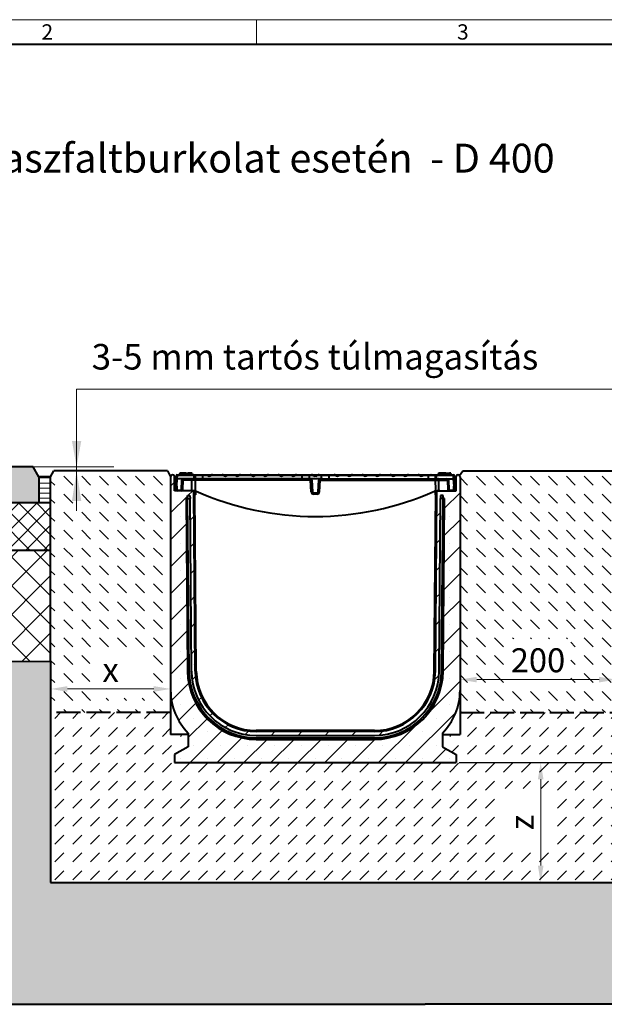
# Model space of a CAD drawing. Units: millimetres. Extents: x 0 to 6257, y 0 to 2100.
# Drawn here: x 671 to 1403, y 867 to 2100 of the extents above; entities that cross this region are included whole.
import ezdxf

# ---------------------------------------------------------------- set-up
doc = ezdxf.new("R2010")
doc.units = ezdxf.units.MM
doc.header["$LTSCALE"] = 0.5
doc.header["$PDSIZE"] = -1
doc.linetypes.add('ACAD_ISO02W100', pattern=[15, 12, -3])
doc.layers.get('0').update_dxf_attribs({"lineweight": 40, "plot": 0})
for name, color, linetype, lineweight in [('HAURATON_ConstructionSite_Contour', 7, 'Continuous', 40), ('HAURATON_ConstructionSite_Hatching', 8, 'Continuous', 15), ('HAURATON_Dimensioning', 1, 'Continuous', 20), ('HAURATON_Frame_LOGO', 1, 'Continuous', 20), ('HAURATON_Product_Contour', 7, 'Continuous', 40)]:
    doc.layers.add(name, color=color, linetype=linetype, lineweight=lineweight)
doc.layers.add('HAURATON_Text_Macro', color=112, linetype='Continuous')
doc.styles.add('Hauraton_Platzhalter', font='arial.ttf', dxfattribs={"width": 0.948})
doc.styles.get("Standard").update_dxf_attribs({"font": 'arial.ttf'})
doc.dimstyles.new('Bem M1_6', dxfattribs={"dimscale": 6, "dimtxt": 5, "dimasz": 3.5, "dimexe": 1.25, "dimexo": 0.625, "dimgap": 0.825, "dimtad": 1, "dimtxsty": 'Hauraton_Platzhalter', "dimcen": 3.5, "dimclrd": 256, "dimclrt": 256, "dimazin": 0, "dimtfac": 1, "dimtmove": 0, "dimatfit": 3, "dimfxl": 1, "dimtfillclr": 256, "dimlwd": -1, "dimarcsym": 0})

# ---------------------------------------------------------------- blocks, each defined once
blk = doc.blocks.new('*D7')
at = {"layer": 'Defpoints', "color": 0, "transparency": 16777216}
for p in [(1217.2, 1170), (1323.1, 1020), (1392.1, 1020)]:
    blk.add_point(p, dxfattribs=at)
at = {"layer": 'HAURATON_Dimensioning', "color": 0, "lineweight": -2, "transparency": 16777216}
for p, q in [((1221, 1170), (1330.6, 1170)), ((1388.4, 1020), (1315.6, 1020))]:
    blk.add_line(p, q, dxfattribs=at)
at = {"layer": 'HAURATON_Dimensioning', "transparency": 16777216}
blk.add_line((1323.1, 1149), (1323.1, 1041), dxfattribs=at)
for points in [[(1319.6, 1149), (1326.6, 1149), (1323.1, 1170)], [(1319.6, 1041), (1326.6, 1041), (1323.1, 1020)]]:
    blk.add_solid(points, dxfattribs=at)
at = {"layer": 'HAURATON_Dimensioning', "transparency": 16777216, "insert": (1303.2, 1095), "char_height": 30, "attachment_point": 5, "rotation": 90, "style": 'Hauraton_Platzhalter', "bg_fill": 3, "box_fill_scale": 1.1, "bg_fill_color": 256, "bg_fill_true_color": 13158600, "bg_fill_transparency": 0}
blk.add_mtext('z', dxfattribs=at)
blk = doc.blocks.new('*D5')
at = {"layer": 'Defpoints', "color": 0, "transparency": 16777216}
for p in [(1779.2, 1532.4), (2016.8, 1532.4), (1217.2, 1169.9)]:
    blk.add_point(p, dxfattribs=at)
at = {"layer": 'HAURATON_Dimensioning', "color": 0, "lineweight": -2, "transparency": 16777216}
for p, q in [((1783, 1532.4), (2024.3, 1532.4)), ((1221, 1169.9), (2024.3, 1169.9))]:
    blk.add_line(p, q, dxfattribs=at)
at = {"layer": 'HAURATON_Dimensioning', "transparency": 16777216}
blk.add_line((2016.8, 1190.9), (2016.8, 1511.4), dxfattribs=at)
for points in [[(2013.3, 1511.4), (2020.3, 1511.4), (2016.8, 1532.4)], [(2013.3, 1190.9), (2020.3, 1190.9), (2016.8, 1169.9)]]:
    blk.add_solid(points, dxfattribs=at)
at = {"layer": 'HAURATON_Dimensioning', "transparency": 16777216, "insert": (1992.4, 1258.8), "char_height": 30, "attachment_point": 5, "rotation": 90, "style": 'Hauraton_Platzhalter'}
blk.add_mtext('y', dxfattribs=at)
blk = doc.blocks.new('*D6')
at = {"layer": 'Defpoints', "color": 0, "transparency": 16777216}
for p in [(860.2, 1329), (710.2, 1296.5), (860.2, 1262.1)]:
    blk.add_point(p, dxfattribs=at)
at = {"layer": 'HAURATON_Dimensioning', "color": 0, "lineweight": -2, "transparency": 16777216}
for p, q in [((860.2, 1325.2), (860.2, 1254.6)), ((710.2, 1292.7), (710.2, 1254.6))]:
    blk.add_line(p, q, dxfattribs=at)
at = {"layer": 'HAURATON_Dimensioning', "transparency": 16777216}
blk.add_line((731.2, 1262.1), (839.2, 1262.1), dxfattribs=at)
for points in [[(731.2, 1265.6), (731.2, 1258.6), (710.2, 1262.1)], [(839.2, 1265.6), (839.2, 1258.6), (860.2, 1262.1)]]:
    blk.add_solid(points, dxfattribs=at)
at = {"layer": 'HAURATON_Dimensioning', "transparency": 16777216, "insert": (785.2, 1282.1), "char_height": 30, "attachment_point": 5, "style": 'Hauraton_Platzhalter', "bg_fill": 3, "box_fill_scale": 1.1, "bg_fill_color": 256, "bg_fill_true_color": 13158600, "bg_fill_transparency": 0}
blk.add_mtext('x', dxfattribs=at)
blk = doc.blocks.new('WBLOCK_FrameLogo_M15zu1')
at = {"linetype": 'Continuous'}
for p, q in [((4455, 3149.5), (0, 3149.5)), ((1451.4, 3149.5), (1451.4, 3103))]:
    blk.add_line(p, q, dxfattribs=at)
at = {"linetype": 'Continuous', "lineweight": 40}
blk.add_line((4408.4, 3103), (46.6, 3103), dxfattribs=at)
at = {"char_height": 28.7, "attachment_point": 1, "style": 'Hauraton_Platzhalter'}
for s, insert in [('2', (1048.2, 3140.9)), ('3', (1827.8, 3140.9))]:
    blk.add_mtext(s, dxfattribs=dict(at, insert=insert))
blk = doc.blocks.new('*D3')
at = {"layer": 'Defpoints', "color": 0, "transparency": 16777216}
for p in [(1417.2, 1396.1), (1222.2, 1324.5), (1417.2, 1273.8)]:
    blk.add_point(p, dxfattribs=at)
at = {"layer": 'HAURATON_Dimensioning', "color": 0, "lineweight": -2, "transparency": 16777216}
for p, q in [((1417.2, 1392.4), (1417.2, 1266.3)), ((1222.2, 1320.8), (1222.2, 1266.3))]:
    blk.add_line(p, q, dxfattribs=at)
at = {"layer": 'HAURATON_Dimensioning', "transparency": 16777216}
blk.add_line((1243.2, 1273.8), (1396.2, 1273.8), dxfattribs=at)
for points in [[(1243.2, 1277.3), (1243.2, 1270.3), (1222.2, 1273.8)], [(1396.2, 1277.3), (1396.2, 1270.3), (1417.2, 1273.8)]]:
    blk.add_solid(points, dxfattribs=at)
at = {"layer": 'HAURATON_Dimensioning', "transparency": 16777216, "insert": (1319.7, 1294.1), "char_height": 30, "attachment_point": 5, "style": 'Hauraton_Platzhalter', "bg_fill": 3, "box_fill_scale": 1.1, "bg_fill_color": 256, "bg_fill_true_color": 13158600, "bg_fill_transparency": 0}
blk.add_mtext('200', dxfattribs=at)

msp = doc.modelspace()

# ---------------------------------------------------------------- hatches: boundary and pattern name
at = {"layer": 'HAURATON_ConstructionSite_Hatching'}
h = msp.add_hatch(color=256, dxfattribs=at)
h.dxf.hatch_style = 1
h.paths.add_polyline_path([(695.214, 1527.5), (688.211, 1539.891), (471.558, 1539.891), (467.565, 1531.55), (467.633, 1495.522), (695.214, 1495.522)])
h.paths.add_polyline_path([(2155.609, 1532.384), (2151.609, 1539.891), (2026.355, 1539.891), (2026.355, 1495.55), (2155.609, 1495.55)])
h.paths.add_polyline_path([(2003.435, 1539.891), (1946.671, 1539.891), (1939.209, 1527.065), (1939.209, 1495.55), (2003.435, 1495.55)])
h = msp.add_hatch(dxfattribs=at)
h.set_pattern_fill('DASH', color=256, scale=5, angle=135)
h.set_pattern_definition([(135, (535.723, 1157.818), (-22.45064, 2e-15), [15.875, -15.875])])
h.paths.add_polyline_path([(860.214, 1534.891), (710.214, 1534.89), (710.214, 1296.461), (710.214, 1232.5), (860.214, 1232.5), (860.214, 1260)])
h.paths.add_polyline_path([(1417.209, 1530.04), (1413.177, 1534.891), (1225.517, 1534.891), (1222.214, 1529.898), (1222.214, 1260), (1222.214, 1232.5), (1417.209, 1232.5), (1417.209, 1259.891)])
h.paths.add_polyline_path([(1783.209, 1532.441), (1779.209, 1495.55), (1779.209, 1259.891), (1779.209, 1225.801), (1924.209, 1225.801), (1924.209, 1532.441)])
h.paths.add_polyline_path([(759.003, 1250.67), (827.644, 1250.67), (827.644, 1312.491), (759.003, 1312.491)], flags=16)
h.paths.add_polyline_path([(1279.433, 1262.93), (1360.722, 1262.93), (1360.722, 1324.751), (1279.433, 1324.751)], flags=16)
h.paths.add_polyline_path([(1811.776, 1244.504), (1873.429, 1244.504), (1873.429, 1306.325), (1811.776, 1306.325)], flags=16)
h = msp.add_hatch(dxfattribs=at)
h.set_pattern_fill('ANSI31', color=256, scale=2, angle=135)
h.set_pattern_definition([(180, (385.723, 1157.8176), (-4e-16, -6.35), [])])
h.paths.add_polyline_path([(695.214, 1495.549), (710.214, 1495.55), (710.214, 1527.5), (695.214, 1527.5)])
h.paths.add_polyline_path([(1924.209, 1495.55), (1939.209, 1495.55), (1939.209, 1527.391), (1924.209, 1527.391)])
h = msp.add_hatch(dxfattribs=at)
h.set_pattern_fill('ANSI37', color=256, scale=5)
h.set_pattern_definition([(45, (535.723, 1157.818), (-11.22532, 11.22532), []), (135, (535.723, 1157.818), (-11.22532, -11.22532), [])])
h.paths.add_polyline_path([(2155.609, 1495.55), (1924.209, 1495.55), (1924.209, 1435.55), (2155.609, 1435.55)])
h.paths.add_polyline_path([(710.214, 1495.549), (467.633, 1495.522), (467.745, 1435.554), (710.214, 1435.522)])
h = msp.add_hatch(dxfattribs=at)
h.set_pattern_fill('ANSI37', color=256, scale=8)
h.set_pattern_definition([(45, (535.723, 1157.818), (-17.9605, 17.9605), []), (135, (535.723, 1157.818), (-17.9605, -17.9605), [])])
h.paths.add_polyline_path([(710.214, 1435.522), (467.745, 1435.554), (468.008, 1295.204), (710.214, 1296.461), (710.216, 1296.461)])
h.paths.add_polyline_path([(2155.609, 1435.55), (1924.209, 1435.55), (1924.209, 1295.646), (2155.609, 1295.646)])
h = msp.add_hatch(dxfattribs=at)
h.set_pattern_fill('AR-CONC', color=256, scale=0.3)
h.set_pattern_definition([(50, (904.236, 1404.95), (54.6554, -4.7817), [5.715, -62.865]), (355, (904.236, 1404.95), (-10.573, 57.317), [4.572, -50.2922]), (100.4514, (908.79, 1404.55), (44.0824, 52.5353), [4.857, -53.427]), (46.184, (904.236, 1420.19), (81.3237, -12.6127), [8.5725, -94.2975]), (96.6356, (911.01, 1419.14), (71.2212, 74.228), [7.2855, -80.1407]), (351.184, (904.236, 1420.19), (71.221, 74.228), [6.858, -75.438]), (21, (911.856, 1416.38), (45.4843, -30.6796), [5.715, -62.865]), (326, (911.856, 1416.38), (18.5406, 55.2564), [4.572, -50.292]), (71.4514, (915.646, 1413.82), (64.025, 24.5768), [4.857, -53.427]), (37.5, (904.236, 1404.948), (0.92658, 25.3665), [0, -49.6824, 0, -51.054, 0, -50.4825]), (7.5, (904.236, 1404.948), (20.0459, 30.05417), [0, -29.1084, 0, -48.5394, 0, -19.2405]), (327.5, (887.243, 1404.948), (40.67718, -1.71862), [0, -19.05, 0, -59.436, 0, -78.867]), (317.5, (879.623, 1404.948), (44.4388, 7.62795), [0, -24.765, 0, -39.4716, 0, -56.007])])
h.paths.add_polyline_path([(2155.609, 1295.646), (1924.223, 1295.646), (1924.209, 1020), (710.255, 1020.242), (710.214, 1296.461), (468.374, 1295.342), (468.443, 867.412), (1163.741, 867.441), (2155.609, 867.441)])
h = msp.add_hatch(dxfattribs=at)
h.set_pattern_fill('DASH', color=256, scale=5, angle=45)
h.set_pattern_definition([(45, (535.723, 1157.818), (0, 22.45064), [15.875, -15.875])])
h.paths.add_polyline_path([(1422.209, 1169.891), (1422.209, 1179.891), (1439.209, 1189.706), (1439.209, 1204.891), (1417.209, 1204.891), (1417.209, 1232.5), (1222.214, 1232.5), (1222.214, 1205), (1200.214, 1205), (1200.214, 1189.815), (1217.214, 1180), (1217.214, 1170), (865.214, 1170), (865.214, 1180), (882.214, 1189.815), (882.214, 1205), (860.214, 1205), (860.214, 1232.5), (710.214, 1232.5), (710.214, 1019.762), (1924.209, 1020), (1924.209, 1225.801), (1779.209, 1225.801), (1779.209, 1204.891), (1757.209, 1204.891), (1757.209, 1189.706), (1774.209, 1179.891), (1774.209, 1169.891)])
h.paths.add_polyline_path([(1334.535, 1063.753), (1334.535, 1137.487), (1272.714, 1137.487), (1272.714, 1063.753)], flags=16)

# ---------------------------------------------------------------- linework, layer by layer
at = {"layer": 'HAURATON_ConstructionSite_Contour'}
for p, q in [((695.214, 1527.5), (688.211, 1539.891)), ((710.214, 1527.5), (714.214, 1534.891)), ((856.214, 1534.891), (714.214, 1534.891)), ((856.214, 1534.891), (860.214, 1527.5)), ((1221.663, 1529.066), (1225.517, 1534.891)), ((1225.517, 1534.891), (1413.177, 1534.891)), ((710.214, 1527.5), (695.214, 1527.5)), ((695.214, 1527.5), (695.214, 1495.55)), ((467.633, 1495.522), (710.214, 1495.522)), ((710.214, 1435.522), (467.745, 1435.554))]:
    msp.add_line(p, q, dxfattribs=at)
at = {"layer": 'HAURATON_ConstructionSite_Contour', "linetype": 'ACAD_ISO02W100', "ltscale": 5}
for p, q in [((860.214, 1232.5), (710.214, 1232.5)), ((1222.214, 1232.5), (1417.209, 1232.5))]:
    msp.add_line(p, q, dxfattribs=at)
at = {"layer": 'HAURATON_Dimensioning'}
for p, q in [((742.666, 1484.942), (742.666, 1637.442)), ((742.666, 1637.442), (1445.201, 1637.442)), ((688.211, 1539.891), (789.319, 1539.891))]:
    msp.add_line(p, q, dxfattribs=at)
for points in [[(736.832, 1572.441), (748.499, 1572.441), (742.666, 1539.891)], [(736.832, 1497.441), (748.499, 1497.441), (742.666, 1534.891)]]:
    msp.add_solid(points, dxfattribs=at)
at = {"layer": 'HAURATON_Product_Contour'}
for p, q in [((867.3, 1527.18), (867.398, 1529.053)), ((868.397, 1529.087), (868.182, 1525)), ((868.397, 1530), (889.573, 1530)), ((868.397, 1530), (868.397, 1529.087)), ((889.573, 1529.087), (868.397, 1529.087)), ((875.16, 1531), (871.379, 1531)), ((871.75, 1532), (871.482, 1531)), ((879.114, 1532), (871.75, 1532)), ((873.506, 1532.3), (873.474, 1532)), ((878.122, 1532.3), (873.506, 1532.3)), ((878.946, 1531), (875.16, 1531)), ((878.122, 1532.3), (878.154, 1532)), ((878.946, 1531), (879.214, 1530)), ((879.114, 1532), (882.078, 1532)), ((879.114, 1532), (879.114, 1530.374)), ((880.706, 1532.3), (880.674, 1532)), ((880.706, 1532.3), (885.322, 1532.3)), ((882.078, 1532), (882.614, 1530)), ((887.078, 1532), (882.078, 1532)), ((885.322, 1532.3), (885.354, 1532)), ((887.078, 1532), (887.614, 1530)), ((887.48, 1530.5), (887.561, 1530.5)), ((887.561, 1530.5), (887.614, 1530)), ((889.573, 1530), (896.314, 1530)), ((889.573, 1529.087), (889.573, 1530)), ((900.214, 1529.174), (890.55, 1529.174)), ((896.314, 1529.76), (896.314, 1530)), ((896.314, 1530), (896.553, 1530)), ((896.553, 1530), (900.214, 1530)), ((900.214, 1530), (906.243, 1530)), ((900.214, 1530), (900.214, 1529.174)), ((900.214, 1529.174), (900.214, 1525)), ((906.897, 1529.174), (900.214, 1529.174)), ((906.243, 1530), (912.586, 1530)), ((906.693, 1529.5), (910.922, 1529.5)), ((910.922, 1529.5), (910.552, 1529.174)), ((926.803, 1529.174), (910.552, 1529.174)), ((912.586, 1530), (924.769, 1530)), ((924.769, 1530), (931.112, 1530)), ((926.433, 1529.5), (930.662, 1529.5)), ((941.908, 1529.174), (930.458, 1529.174)), ((931.112, 1530), (941.253, 1530)), ((941.253, 1530), (947.596, 1530)), ((941.704, 1529.5), (945.933, 1529.5)), ((945.933, 1529.5), (945.563, 1529.174)), ((961.813, 1529.174), (945.563, 1529.174)), ((947.596, 1530), (959.779, 1530)), ((959.779, 1530), (966.123, 1530)), ((961.443, 1529.5), (965.672, 1529.5)), ((976.918, 1529.174), (965.468, 1529.174)), ((966.123, 1530), (976.263, 1530)), ((976.263, 1530), (982.607, 1530)), ((976.714, 1529.5), (980.943, 1529.5)), ((980.943, 1529.5), (980.573, 1529.174)), ((996.824, 1529.174), (980.573, 1529.174)), ((982.607, 1530), (994.79, 1530)), ((994.79, 1530), (1001.133, 1530)), ((996.453, 1529.5), (1000.682, 1529.5)), ((1011.928, 1529.174), (1000.479, 1529.174)), ((1001.133, 1530), (1011.274, 1530)), ((1011.274, 1530), (1017.617, 1530)), ((1011.725, 1529.5), (1015.953, 1529.5)), ((1015.953, 1529.5), (1015.583, 1529.174)), ((1024.214, 1529.174), (1015.583, 1529.174)), ((1017.617, 1530), (1024.214, 1530)), ((1024.214, 1530), (1034.855, 1530)), ((1024.214, 1530), (1024.214, 1529.174)), ((1024.214, 1529.174), (1024.214, 1525)), ((1033.945, 1529.174), (1024.214, 1529.174)), ((1033.93, 1529.087), (1033.214, 1525)), ((1033.93, 1529.087), (1033.945, 1529.174)), ((1038.535, 1529.087), (1033.93, 1529.087)), ((1034.855, 1530), (1036.394, 1530)), ((1036.394, 1530), (1041.214, 1530)), ((1038.058, 1529.5), (1041.214, 1529.5)), ((1041.214, 1530), (1046.034, 1530)), ((1041.214, 1530), (1041.214, 1529.5)), ((1041.214, 1529.5), (1041.214, 1528.649)), ((1041.214, 1529.5), (1044.37, 1529.5)), ((1048.498, 1529.087), (1043.893, 1529.087)), ((1046.034, 1530), (1047.573, 1530)), ((1047.573, 1530), (1058.214, 1530)), ((1048.483, 1529.174), (1048.498, 1529.087)), ((1058.214, 1529.174), (1048.483, 1529.174)), ((1049.214, 1525), (1048.498, 1529.087)), ((1058.214, 1530), (1064.811, 1530)), ((1058.214, 1530), (1058.214, 1529.174)), ((1058.214, 1529.174), (1058.214, 1525)), ((1066.844, 1529.174), (1058.214, 1529.174)), ((1064.811, 1530), (1071.154, 1530)), ((1066.474, 1529.5), (1070.703, 1529.5)), ((1081.949, 1529.174), (1070.499, 1529.174)), ((1071.154, 1530), (1081.295, 1530)), ((1081.295, 1530), (1087.638, 1530)), ((1081.745, 1529.5), (1085.974, 1529.5)), ((1085.974, 1529.5), (1085.604, 1529.174)), ((1101.855, 1529.174), (1085.604, 1529.174)), ((1087.638, 1530), (1099.821, 1530)), ((1099.821, 1530), (1106.164, 1530)), ((1101.485, 1529.5), (1105.713, 1529.5)), ((1116.96, 1529.174), (1105.51, 1529.174)), ((1106.164, 1530), (1116.305, 1530)), ((1116.305, 1530), (1122.648, 1530)), ((1116.756, 1529.5), (1120.985, 1529.5)), ((1120.985, 1529.5), (1120.614, 1529.174)), ((1136.865, 1529.174), (1120.614, 1529.174)), ((1122.648, 1530), (1134.831, 1530)), ((1134.831, 1530), (1141.175, 1530)), ((1136.495, 1529.5), (1140.724, 1529.5)), ((1151.97, 1529.174), (1140.52, 1529.174)), ((1141.175, 1530), (1151.315, 1530)), ((1151.315, 1530), (1157.659, 1530)), ((1151.766, 1529.5), (1155.995, 1529.5)), ((1155.995, 1529.5), (1155.625, 1529.174)), ((1171.876, 1529.174), (1155.625, 1529.174)), ((1157.659, 1530), (1169.842, 1530)), ((1169.842, 1530), (1176.185, 1530)), ((1171.505, 1529.5), (1171.876, 1529.174)), ((1171.505, 1529.5), (1175.734, 1529.5)), ((1182.214, 1529.174), (1175.53, 1529.174)), ((1176.185, 1530), (1182.214, 1530)), ((1182.214, 1530), (1185.874, 1530)), ((1182.214, 1530), (1182.214, 1529.174)), ((1182.214, 1529.174), (1182.214, 1525)), ((1191.878, 1529.174), (1182.214, 1529.174)), ((1185.874, 1530), (1186.114, 1530)), ((1186.114, 1530), (1192.855, 1530)), ((1186.114, 1529.76), (1186.114, 1530)), ((1192.855, 1530), (1214.031, 1530)), ((1192.855, 1530), (1192.855, 1529.087)), ((1214.031, 1529.087), (1192.855, 1529.087)), ((1194.866, 1530.5), (1194.814, 1530)), ((1194.866, 1530.5), (1211.161, 1530.5)), ((1195.35, 1532), (1194.948, 1530.5)), ((1197.074, 1532), (1195.35, 1532)), ((1197.106, 1532.3), (1196.916, 1530.5)), ((1201.722, 1532.3), (1197.106, 1532.3)), ((1201.722, 1532.3), (1201.911, 1530.5)), ((1204.274, 1532), (1201.754, 1532)), ((1204.306, 1532.3), (1204.116, 1530.5)), ((1204.306, 1532.3), (1208.922, 1532.3)), ((1208.922, 1532.3), (1209.111, 1530.5)), ((1210.678, 1532), (1208.954, 1532)), ((1210.678, 1532), (1211.08, 1530.5)), ((1211.048, 1531), (1210.997, 1531)), ((1211.161, 1530.5), (1211.214, 1530)), ((1214.031, 1529.087), (1214.031, 1530)), ((1214.245, 1525), (1214.031, 1529.087)), ((1215.03, 1529.053), (1215.128, 1527.18)), ((865.214, 1510), (865.214, 1527.5)), ((866.714, 1516), (867.186, 1525)), ((867.718, 1516), (866.714, 1516)), ((867.154, 1511.422), (866.914, 1516)), ((867.3, 1527.18), (867.186, 1525)), ((868.182, 1525), (867.186, 1525)), ((868.19, 1525), (867.718, 1516)), ((867.912, 1516), (867.718, 1516)), ((867.912, 1516), (868.152, 1511.422)), ((890.259, 1525), (868.182, 1525)), ((874.038, 1511.422), (874.461, 1523.579)), ((886.844, 1523.579), (875.385, 1523.579)), ((891.254, 1525), (890.259, 1525)), ((891.119, 1523.579), (890.976, 1511.286)), ((891.119, 1523.579), (891.119, 1525)), ((1035.29, 1523.579), (891.119, 1523.579)), ((900.214, 1525), (891.254, 1525)), ((1024.214, 1525), (900.214, 1525)), ((1033.214, 1525), (1024.214, 1525)), ((1049.214, 1525), (1033.214, 1525)), ((1035.29, 1523.579), (1035.29, 1525)), ((1036.059, 1508.922), (1035.29, 1523.579)), ((1036.788, 1523.579), (1037.556, 1508.922)), ((1044.871, 1508.922), (1045.639, 1523.579)), ((1046.369, 1508.922), (1047.137, 1523.579)), ((1047.137, 1523.579), (1047.137, 1525)), ((1047.137, 1523.579), (1191.309, 1523.579)), ((1049.214, 1525), (1058.214, 1525)), ((1058.214, 1525), (1182.214, 1525)), ((1182.214, 1525), (1191.174, 1525)), ((1192.169, 1525), (1191.174, 1525)), ((1191.309, 1523.579), (1191.309, 1525)), ((1191.309, 1523.579), (1191.452, 1511.286)), ((1192.169, 1525), (1214.245, 1525)), ((1195.584, 1523.579), (1207.043, 1523.579)), ((1207.967, 1523.579), (1208.389, 1511.422)), ((1214.71, 1516), (1214.238, 1525)), ((1215.242, 1525), (1214.245, 1525)), ((1214.275, 1511.422), (1214.515, 1516)), ((1214.71, 1516), (1214.515, 1516)), ((1215.714, 1516), (1214.71, 1516)), ((1215.242, 1525), (1215.128, 1527.18)), ((1215.242, 1525), (1215.714, 1516)), ((1215.514, 1516), (1215.274, 1511.422)), ((1217.214, 1510), (1217.214, 1527.5)), ((887.44, 1510), (865.214, 1510)), ((868.652, 1510.948), (873.506, 1510.948)), ((868.652, 1510.948), (868.652, 1510)), ((873.506, 1510.948), (873.506, 1510)), ((881.466, 1504), (884.466, 1504)), ((881.496, 1500.5), (881.466, 1504)), ((884.466, 1504), (884.497, 1500.5)), ((889.214, 1510), (887.467, 1510)), ((888.748, 1509.7), (889.914, 1509.7)), ((891.083, 1284.334), (889.118, 1509.487)), ((889.914, 1509), (889.676, 1509)), ((890.906, 1509.845), (890.233, 1509.947)), ((892.383, 1284.346), (890.44, 1507.027)), ((890.614, 1505.2), (890.614, 1508.3)), ((891.314, 1508.3), (891.314, 1505.2)), ((1039.054, 1507.5), (1043.373, 1507.5)), ((1039.054, 1506.079), (1039.054, 1507.5)), ((1043.373, 1506.079), (1039.054, 1506.079)), ((1043.373, 1506.079), (1043.373, 1507.5)), ((1190.045, 1284.346), (1191.988, 1507.027)), ((1191.114, 1508.3), (1191.114, 1505.2)), ((1191.345, 1284.334), (1193.309, 1509.487)), ((1191.521, 1509.845), (1192.056, 1509.926)), ((1191.814, 1505.2), (1191.814, 1508.3)), ((1193.68, 1509.7), (1192.514, 1509.7)), ((1192.514, 1509), (1192.752, 1509)), ((1193.214, 1510), (1194.961, 1510)), ((1194.988, 1510), (1217.214, 1510)), ((1197.962, 1504), (1197.931, 1500.5)), ((1200.962, 1504), (1197.962, 1504)), ((1200.931, 1500.5), (1200.962, 1504)), ((1208.922, 1510.948), (1213.776, 1510.948)), ((1208.922, 1510), (1208.922, 1510.948)), ((1213.776, 1510), (1213.776, 1510.948)), ((879.496, 1500.5), (881.384, 1284.267)), ((879.496, 1500.5), (881.496, 1500.5)), ((883.383, 1284.267), (881.496, 1500.5)), ((881.496, 1500.5), (884.497, 1500.5)), ((886.383, 1284.293), (884.497, 1500.5)), ((1196.044, 1284.293), (1197.931, 1500.5)), ((1200.931, 1500.5), (1197.931, 1500.5)), ((1199.044, 1284.267), (1200.931, 1500.5)), ((1202.931, 1500.5), (1200.931, 1500.5)), ((1201.044, 1284.267), (1202.931, 1500.5)), ((881.384, 1284.267), (883.383, 1284.267)), ((1201.044, 1284.267), (1199.044, 1284.267)), ((1222.214, 1260), (1222.214, 1205)), ((1115.047, 1210), (967.38, 1210)), ((1115.047, 1208.7), (967.38, 1208.7)), ((882.214, 1205), (860.214, 1205)), ((882.214, 1206.934), (882.214, 1189.815)), ((967.38, 1204), (1115.047, 1204)), ((967.38, 1201), (1115.047, 1201)), ((967.38, 1201), (967.38, 1199)), ((967.38, 1199), (1115.047, 1199)), ((1115.047, 1201), (1115.047, 1199)), ((1200.214, 1206.934), (1200.214, 1189.815)), ((1200.214, 1205), (1222.214, 1205)), ((882.214, 1189.815), (865.214, 1180)), ((1200.214, 1189.815), (1217.214, 1180)), ((865.214, 1180), (865.214, 1170))]:
    msp.add_line(p, q, dxfattribs=at)
msp.add_lwpolyline([(688.211, 1539.891), (471.558, 1539.891), (467.565, 1531.55), (468.809, 867.441), (1178.741, 867.441)], dxfattribs=at)
at = {"layer": 'HAURATON_Product_Contour', "flags": 128}
for points in [[(871.379, 1531), (871.299, 1530.7), (871.218, 1530.4), (871.111, 1530)], [(871.379, 1531), (871.299, 1530.7), (871.218, 1530.4), (871.111, 1530)], [(875.16, 1531), (875.16, 1530.7), (875.159, 1530.4), (875.159, 1530)], [(878.946, 1531), (879.026, 1530.7), (879.107, 1530.4), (879.214, 1530)], [(890.259, 1525), (890.061, 1526.171), (889.865, 1527.342), (889.719, 1528.215), (889.573, 1529.087)], [(890.55, 1529.174), (890.627, 1528.714), (890.843, 1527.429), (891.048, 1526.215), (891.254, 1525)], [(896.314, 1529.76), (896.447, 1529.959), (896.551, 1530), (896.553, 1530)], [(906.897, 1529.174), (906.757, 1529.356), (906.693, 1529.5)], [(926.433, 1529.5), (926.77, 1529.201), (926.803, 1529.174)], [(941.908, 1529.174), (941.768, 1529.356), (941.704, 1529.5)], [(961.443, 1529.5), (961.781, 1529.201), (961.813, 1529.174)], [(976.918, 1529.174), (976.778, 1529.356), (976.714, 1529.5)], [(996.453, 1529.5), (996.791, 1529.201), (996.824, 1529.174)], [(1011.928, 1529.174), (1011.788, 1529.356), (1011.725, 1529.5)], [(1038.058, 1529.5), (1038.286, 1529.296), (1038.535, 1529.087)], [(1044.37, 1529.5), (1044.142, 1529.296), (1043.893, 1529.087)], [(1066.474, 1529.5), (1066.741, 1529.262), (1066.844, 1529.174)], [(1081.949, 1529.174), (1081.809, 1529.356), (1081.745, 1529.5)], [(1101.485, 1529.5), (1101.752, 1529.262), (1101.855, 1529.174)], [(1116.96, 1529.174), (1116.819, 1529.356), (1116.756, 1529.5)], [(1136.495, 1529.5), (1136.762, 1529.262), (1136.865, 1529.174)], [(1151.97, 1529.174), (1151.83, 1529.356), (1151.766, 1529.5)], [(1186.114, 1529.76), (1185.981, 1529.959), (1185.876, 1530), (1185.874, 1530)], [(1191.174, 1525), (1191.379, 1526.215), (1191.584, 1527.429), (1191.8, 1528.714), (1191.878, 1529.174)], [(1192.855, 1529.087), (1192.563, 1527.342), (1192.169, 1525)], [(1211.048, 1531), (1211.129, 1530.7), (1211.209, 1530.4), (1211.316, 1530)], [(1211.048, 1531), (1211.129, 1530.7), (1211.209, 1530.4), (1211.316, 1530)], [(875.385, 1523.579), (875.314, 1521.583), (875.031, 1513.598), (874.955, 1511.422)], [(886.798, 1511.422), (886.83, 1519.985), (886.844, 1523.579)], [(886.844, 1523.579), (886.862, 1523.86), (886.902, 1524.128), (886.963, 1524.374), (887.043, 1524.588), (887.139, 1524.764), (887.247, 1524.894), (887.364, 1524.973), (887.485, 1525)], [(891.119, 1523.579), (890.293, 1523.58), (889.466, 1523.581), (888.634, 1523.581), (887.813, 1523.58), (886.844, 1523.579)], [(1191.309, 1523.579), (1192.135, 1523.58), (1192.962, 1523.581), (1193.794, 1523.581), (1194.614, 1523.58), (1195.584, 1523.579)], [(1195.584, 1523.579), (1195.566, 1523.86), (1195.526, 1524.128), (1195.465, 1524.374), (1195.385, 1524.588), (1195.289, 1524.764), (1195.181, 1524.894), (1195.064, 1524.973), (1194.943, 1525)], [(1195.63, 1511.422), (1195.597, 1519.985), (1195.584, 1523.579)], [(1207.473, 1511.422), (1207.403, 1513.418), (1207.121, 1521.403), (1207.043, 1523.579)], [(886.798, 1511.422), (886.78, 1511.141), (886.741, 1510.872), (886.681, 1510.627), (886.603, 1510.412), (886.509, 1510.237), (886.403, 1510.107), (886.289, 1510.027), (886.171, 1510)], [(1191.682, 1509.882), (1192.444, 1509.971), (1193.214, 1510)], [(1195.63, 1511.422), (1195.647, 1511.141), (1195.687, 1510.872), (1195.747, 1510.627), (1195.825, 1510.412), (1195.918, 1510.237), (1196.024, 1510.107), (1196.139, 1510.027), (1196.257, 1510)], [(967.363, 1199), (967.363, 1199.056), (967.365, 1199.225), (967.367, 1199.506), (967.371, 1199.898), (967.375, 1200.398), (967.38, 1201)], [(967.363, 1199), (967.365, 1199), (967.367, 1199), (967.369, 1199), (967.372, 1199), (967.374, 1199), (967.376, 1199), (967.378, 1199), (967.38, 1199)], [(1115.065, 1199), (1115.064, 1199.056), (1115.063, 1199.225), (1115.06, 1199.506), (1115.057, 1199.898), (1115.053, 1200.398), (1115.047, 1201)], [(1115.047, 1199), (1115.05, 1199), (1115.052, 1199), (1115.054, 1199), (1115.056, 1199), (1115.058, 1199), (1115.061, 1199), (1115.063, 1199), (1115.065, 1199)]]:
    msp.add_lwpolyline(points, dxfattribs=at)
at = {"layer": 'HAURATON_Product_Contour'}
for centre, radius, start, end in [((862.714, 1527.5), 2.5, 0, 180), ((868.397, 1529), 1, 90, 177), ((867.998, 1526.184), 2.931, 82.180774, 101.813137), ((889.57, 1529.006), 0.995, 9.744692, 89.83467), ((890.39, 1525.418), 3.76, 87.558142, 102.554979), ((929.856, 1529.777), 0.851, 314.949393, 341.067413), ((964.867, 1529.777), 0.851, 314.949393, 341.067413), ((999.877, 1529.777), 0.851, 314.949393, 341.067413), ((1034.888, 1529.049), 0.952, 91.978871, 172.476085), ((1047.54, 1529.049), 0.952, 7.523915, 88.021129), ((1069.904, 1529.773), 0.844, 314.836689, 341.180116), ((1104.914, 1529.773), 0.844, 314.836689, 341.180116), ((1139.925, 1529.773), 0.844, 314.836689, 341.180116), ((1174.944, 1529.767), 0.834, 314.66511, 341.351695), ((1192.858, 1529.006), 0.995, 90.16533, 170.255308), ((1192.038, 1525.418), 3.76, 77.445021, 92.441858), ((1214.031, 1529), 1, 3, 90), ((1214.43, 1526.184), 2.931, 78.186863, 97.819226), ((1219.714, 1527.5), 2.5, 0, 180), ((876.8, 1523.491), 2.34, 139.826053, 177.84044), ((874.923, 1533.115), 9.548, 267.228071, 272.771929), ((876.981, 1523.401), 1.606, 84.662175, 173.652083), ((1035.29, 1523.5), 1.5, 3, 90), ((1036.039, 1516.401), 7.217, 84.043308, 95.956692), ((1047.137, 1523.5), 1.5, 90, 177), ((1046.388, 1516.401), 7.217, 84.043308, 95.956692), ((1205.428, 1523.378), 1.628, 7.088421, 94.59732), ((1207.505, 1533.115), 9.548, 267.228071, 272.771929), ((1205.628, 1523.491), 2.34, 2.161377, 40.17213), ((868.652, 1511.5), 1.5, 183, 270), ((867.653, 1516.207), 4.811, 264.043308, 275.956692), ((868.652, 1511.448), 0.5, 183, 270), ((873.528, 1511.459), 0.512, 267.529584, 355.80524), ((873.492, 1511.464), 1.464, 270.544088, 358.351709), ((874.497, 1521.178), 9.767, 267.310063, 272.689937), ((887.44, 1507), 3, 55.981892, 90), ((887.44, 1507), 3, 0.5, 55.981892), ((889.214, 1500), 10, 81.186272, 90), ((889.914, 1508.3), 1.4, 0, 90), ((889.914, 1508.3), 0.7, 0, 90), ((889.914, 1505.2), 0.7, 321.2236, 0), ((889.914, 1505.2), 1.4, 293.271098, 0), ((847.957, 1517.609), 43.481, 349.764513, 351.639023), ((889.214, 1500), 10, 72.936181, 81.186272), ((1041.214, 1845.82), 367.819, 246.092034, 293.907965), ((1036.808, 1501.744), 7.217, 84.043308, 95.956692), ((1039.054, 1509.079), 3, 183, 270), ((1039.054, 1509), 1.5, 183, 270), ((1043.373, 1509), 1.5, 270, 357), ((1043.373, 1509.079), 3, 270, 357), ((1045.62, 1501.744), 7.217, 84.043308, 95.956692), ((1193.214, 1500), 10, 98.813728, 107.063819), ((1192.514, 1508.3), 1.4, 90, 180), ((1192.514, 1505.2), 1.4, 180, 246.728902), ((1234.471, 1517.609), 43.481, 188.360977, 190.235487), ((1192.514, 1508.3), 0.7, 90, 180), ((1192.514, 1505.2), 0.7, 180, 218.7764), ((1194.988, 1507), 3, 124.018108, 179.5), ((1194.988, 1507), 3, 90, 124.018108), ((1207.931, 1521.178), 9.767, 267.310063, 272.689937), ((1208.943, 1511.471), 1.471, 181.921368, 269.182835), ((1208.899, 1511.458), 0.511, 184.100108, 272.565068), ((1213.776, 1511.5), 1.5, 270, 357), ((1213.776, 1511.448), 0.5, 270, 357), ((1214.775, 1516.207), 4.811, 264.043308, 275.956692), ((967.38, 1285), 86, 180.488373, 269.988373), ((967.38, 1285), 84, 180.5, 270), ((967.38, 1285), 81, 180.5, 270), ((967.38, 1285), 76.3, 180.5, 270), ((967.38, 1285), 75, 180.5, 270), ((1115.047, 1285), 75, 270, 359.5), ((1115.047, 1285), 76.3, 270, 359.5), ((1115.047, 1285), 81, 270, 359.5), ((1115.047, 1285), 84, 270, 359.5), ((1115.047, 1285), 86, 270.011627, 359.511627), ((1147.214, 1260), 75, 314.964349, 0)]:
    msp.add_arc(centre, radius, start, end, dxfattribs=at)
for centre, major_axis, ratio, start_param, end_param in [((906.243, 1529), (0, 1), 0.52056705, 5.23598776, 6.28318531), ((908.888, 1530.5), (2.414, 0.558), 0.79577163, 3.58392354, 5.27540806), ((912.586, 1529), (1.921, 0), 0.52056705, 1.57079633, 2.61799388), ((924.769, 1529), (1.921, 0), 0.52056705, 0.52359878, 1.57079633), ((928.467, 1530.5), (2.414, -0.558), 0.79577163, 4.1493699, 5.84085442), ((931.112, 1529), (0, 1), 0.52056705, 0, 1.04719755), ((941.253, 1529), (0, 1), 0.52056705, 5.23598776, 6.28318531), ((943.899, 1530.5), (2.414, 0.558), 0.79577163, 3.58392354, 5.27540806), ((947.596, 1529), (1.921, 0), 0.52056705, 1.57079633, 2.61799388), ((959.779, 1529), (1.921, 0), 0.52056705, 0.52359878, 1.57079633), ((963.477, 1530.5), (2.414, -0.558), 0.79577163, 4.1493699, 5.84085442), ((966.123, 1529), (0, 1), 0.52056705, 0, 1.04719755), ((976.263, 1529), (0, 1), 0.52056705, 5.23598776, 6.28318531), ((978.909, 1530.5), (2.414, 0.558), 0.79577163, 3.58392354, 5.27540806), ((982.607, 1529), (1.921, 0), 0.52056705, 1.57079633, 2.61799388), ((994.79, 1529), (1.921, 0), 0.52056705, 0.52359878, 1.57079633), ((998.487, 1530.5), (2.414, -0.558), 0.79577163, 4.1493699, 5.84085442), ((1001.133, 1529), (0, 1), 0.52056705, 0, 1.04719755), ((1011.274, 1529), (0, 1), 0.52056705, 5.23598776, 6.28318531), ((1013.92, 1530.5), (2.414, 0.558), 0.79577163, 3.58392354, 5.27540806), ((1017.617, 1529), (1.921, 0), 0.52056705, 1.57079633, 2.61799388), ((1036.394, 1529), (1.921, 0), 0.52056705, 0.52359878, 1.57079633), ((1040.177, 1530.5), (2.433, -0.297), 0.8130225, 4.07514661, 5.24951035), ((1042.251, 1530.5), (2.433, 0.297), 0.8130225, 4.17526761, 5.34963135), ((1046.034, 1529), (1.921, 0), 0.52056705, 1.57079633, 2.61799388), ((1064.811, 1529), (1.921, 0), 0.52056705, 0.52359878, 1.57079633), ((1068.508, 1530.5), (2.414, -0.558), 0.79577163, 4.1493699, 5.84085442), ((1071.154, 1529), (0, 1), 0.52056705, 0, 1.04719755), ((1081.295, 1529), (0, 1), 0.52056705, 5.23598776, 6.28318531), ((1083.94, 1530.5), (2.414, 0.558), 0.79577163, 3.58392354, 5.27540806), ((1087.638, 1529), (1.921, 0), 0.52056705, 1.57079633, 2.61799388), ((1099.821, 1529), (1.921, 0), 0.52056705, 0.52359878, 1.57079633), ((1103.518, 1530.5), (2.414, -0.558), 0.79577163, 4.1493699, 5.84085442), ((1106.164, 1529), (0, 1), 0.52056705, 0, 1.04719755), ((1116.305, 1529), (0, 1), 0.52056705, 5.23598776, 6.28318531), ((1118.951, 1530.5), (2.414, 0.558), 0.79577163, 3.58392354, 5.27540806), ((1122.648, 1529), (1.921, 0), 0.52056705, 1.57079633, 2.61799388), ((1134.831, 1529), (1.921, 0), 0.52056705, 0.52359878, 1.57079633), ((1138.529, 1530.5), (2.414, -0.558), 0.79577163, 4.1493699, 5.84085442), ((1141.175, 1529), (0, 1), 0.52056705, 0, 1.04719755), ((1151.315, 1529), (0, 1), 0.52056705, 5.23598776, 6.28318531), ((1153.961, 1530.5), (2.414, 0.558), 0.79577163, 3.58392354, 5.27540806), ((1157.659, 1529), (1.921, 0), 0.52056705, 1.57079633, 2.61799388), ((1169.842, 1529), (1.921, 0), 0.52056705, 0.52359878, 1.57079633), ((1173.539, 1530.5), (2.414, -0.558), 0.79577163, 4.1493699, 5.84085442), ((1176.185, 1529), (0, 1), 0.52056705, 0, 1.04719755)]:
    msp.add_ellipse(centre, major_axis=major_axis, ratio=ratio, start_param=start_param, end_param=end_param, dxfattribs=at)

# ---------------------------------------------------------------- texts
at = {"layer": 'HAURATON_Text_Macro', "linetype": 'Continuous', "lineweight": 0, "insert": (114.139, 2004.885), "char_height": 36.21975, "width": 1352.87593, "attachment_point": 1, "style": 'Hauraton_Platzhalter'}
msp.add_mtext('Beépítési példa: \\PC 250 terhelési osztály, aszfaltburkolat esetén  - D 400', dxfattribs=at)
at = {"layer": 'HAURATON_Text_Macro', "insert": (761.532, 1693.844), "char_height": 32, "attachment_point": 1}
msp.add_mtext_dynamic_manual_height_columns('\\pxt18;3-5 mm tartós túlmagasítás', width=814.02768, gutter_width=109.366, heights=[0], dxfattribs=at)

# ---------------------------------------------------------------- next in the draw order: dimensions: what is measured, and where the dimension line sits
at = {"layer": 'HAURATON_Dimensioning'}
dim = msp.add_linear_dim(base=(860.209, 1262.101), p1=(710.214, 1296.461), p2=(860.209, 1328.95), text='x', dimstyle='Bem M1_6', override={"dimtfill": 1}, dxfattribs=at)
dim.commit()
dim.dimension.update_dxf_attribs({"geometry": '*D6', "text_midpoint": (785.211, 1262.101), "dimtype": 128})
dim = msp.add_linear_dim(base=(1323.104, 1020.031), p1=(1217.209, 1170), p2=(1392.102, 1020.031), angle=90, text='z', dimstyle='Bem M1_6', override={"dimtfill": 1}, dxfattribs=at)
dim.commit()
dim.dimension.update_dxf_attribs({"geometry": '*D7', "text_midpoint": (1323.104, 1095.016), "dimtype": 128})

# ---------------------------------------------------------------- next in the draw order: linework, layer by layer
at = {"layer": 'HAURATON_ConstructionSite_Contour'}
for p, q in [((710.214, 1296.461), (468.008, 1295.204)), ((710.214, 1297.441), (710.214, 1019.762)), ((710.214, 1019.762), (1924.209, 1020))]:
    msp.add_line(p, q, dxfattribs=at)
at = {"layer": 'HAURATON_Product_Contour'}
for p, q in [((710.214, 1296.461), (710.214, 1527.5)), ((860.214, 1527.5), (860.214, 1260)), ((860.214, 1260), (860.214, 1205)), ((1217.214, 1180), (1217.214, 1170)), ((865.214, 1170), (1217.214, 1170))]:
    msp.add_line(p, q, dxfattribs=at)
msp.add_lwpolyline([(1946.671, 1539.891), (2151.609, 1539.891), (2155.609, 1532.384), (2155.609, 867.441), (1178.741, 867.441)], dxfattribs=at)
msp.add_arc((935.214, 1260), 75, 180, 225.035651, dxfattribs=at)

# ---------------------------------------------------------------- next in the draw order: block references
at = {"layer": 'HAURATON_Frame_LOGO', "xscale": 0.6666709812316429, "yscale": 0.6666709812316429, "zscale": 0.6666709812316429}
msp.add_blockref('WBLOCK_FrameLogo_M15zu1', (0, 0), dxfattribs=at)

# ---------------------------------------------------------------- next in the draw order: dimensions: what is measured, and where the dimension line sits
at = {"layer": 'HAURATON_Dimensioning'}
dim = msp.add_linear_dim(base=(2016.781, 1532.441), p1=(1217.214, 1169.891), p2=(1779.209, 1532.441), angle=90, text='y', dimstyle='Bem M1_6', dxfattribs=at)
dim.commit()
dim.dimension.update_dxf_attribs({"geometry": '*D5', "text_midpoint": (2016.781, 1258.771), "dimtype": 128})

# ---------------------------------------------------------------- next in the draw order: dimensions: what is measured, and where the dimension line sits
dim = msp.add_linear_dim(base=(1417.209, 1273.85), p1=(1222.209, 1324.518), p2=(1417.209, 1396.141), text='200', dimstyle='Bem M1_6', override={"dimtfill": 1}, dxfattribs=at)
dim.commit()
dim.dimension.update_dxf_attribs({"geometry": '*D3', "text_midpoint": (1319.709, 1273.85), "dimtype": 128})

# ---------------------------------------------------------------- next in the draw order: hatches: boundary and pattern name
at = {"layer": 'HAURATON_Frame_LOGO'}
h = msp.add_hatch(dxfattribs=at)
h.set_pattern_fill('SACNCR', color=256, scale=10)
h.set_pattern_definition([(45, (535.723, 1157.818), (-16.838, 16.838), []), (45, (552.561, 1157.818), (-16.838, 16.838), [0, -23.8125])])
h.paths.add_polyline_path([(1757.209, 1189.706), (1757.209, 1206.825, 0.19907408), (1779.209, 1259.891), (1779.209, 1527.391, 1), (1774.209, 1527.391), (1774.209, 1509.891), (1751.983, 1509.891, 0.14953178), (1750.305, 1509.377), (1748.34, 1284.225, -0.41165989), (1672.043, 1208.591), (1524.375, 1208.591, -0.41165989), (1448.078, 1284.225), (1446.113, 1509.377, 0.25561198), (1443.247, 1509.646), (1443.378, 1509.891), (1422.209, 1509.891), (1422.209, 1527.391, 1), (1417.209, 1527.391), (1417.209, 1259.891, 0.19907408), (1439.209, 1206.825), (1439.209, 1189.706), (1422.209, 1179.891), (1422.209, 1169.891), (1774.209, 1169.891), (1774.209, 1179.891)])
h.paths.add_polyline_path([(1524.358, 1198.891, -0.41154135), (1438.379, 1284.123), (1436.492, 1500.391), (1438.492, 1500.391), (1438.461, 1503.891), (1441.461, 1503.891), (1441.492, 1500.391), (1443.379, 1284.184, 0.41165989), (1524.375, 1203.891), (1672.043, 1203.891, 0.41165989), (1753.04, 1284.184), (1754.926, 1500.391), (1754.957, 1503.891), (1757.957, 1503.891), (1757.926, 1500.391), (1759.926, 1500.391), (1758.039, 1284.158, -0.41165989), (1672.06, 1198.891), (1672.06, 1198.891), (1524.358, 1198.891)], flags=16)
h.paths.add_polyline_path([(1217.214, 1180), (1200.214, 1189.815), (1200.214, 1206.934, 0.19907408), (1222.214, 1260), (1222.214, 1527.5, 1), (1217.214, 1527.5), (1217.214, 1510), (1194.988, 1510, 0.14953178), (1193.309, 1509.487), (1191.345, 1284.334, -0.41165989), (1115.047, 1208.7), (967.38, 1208.7, -0.41165989), (891.083, 1284.334), (889.118, 1509.487, 0.25561198), (886.252, 1509.755), (886.383, 1510), (865.214, 1510), (865.214, 1527.5, 1), (860.214, 1527.5), (860.214, 1260, 0.19907408), (882.214, 1206.934), (882.214, 1189.815), (865.214, 1180), (865.214, 1170), (1217.214, 1170)])
h.paths.add_polyline_path([(1115.065, 1199), (1115.065, 1199), (967.363, 1199), (967.363, 1199, -0.41154135), (881.384, 1284.232), (879.496, 1500.5), (881.496, 1500.5), (881.466, 1504), (884.466, 1504), (884.497, 1500.5), (886.383, 1284.293, 0.41165989), (967.38, 1204), (1115.047, 1204, 0.41165989), (1196.044, 1284.293), (1197.931, 1500.5), (1197.962, 1504), (1200.962, 1504), (1200.931, 1500.5), (1202.931, 1500.5), (1201.044, 1284.267, -0.41165989)], flags=16)

# ---------------------------------------------------------------- next in the draw order: linework, layer by layer
at = {"layer": 'HAURATON_Product_Contour'}
msp.add_line((1222.214, 1527.5), (1222.214, 1260), dxfattribs=at)

doc.saveas('drawing.dxf')
